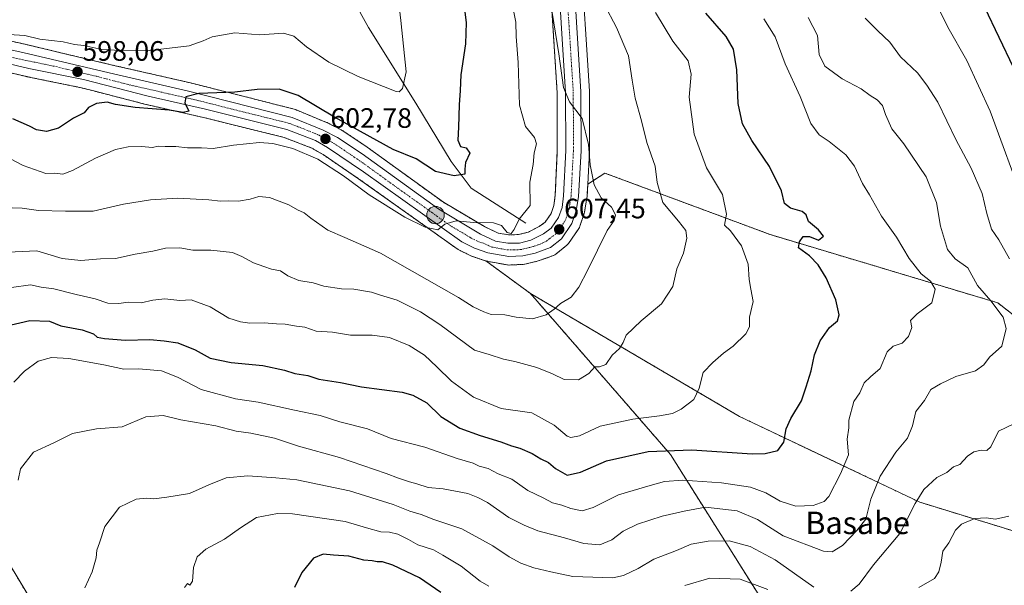
# Model space of a CAD drawing. Units: metres. Extents: x 600289 to 603723, y 4752298 to 4754662.
# Drawn here: x 600720 to 601072, y 4753737 to 4753939 of the extents above; entities that cross this region are included whole.
import ezdxf
from ezdxf.enums import TextEntityAlignment as Align

# ---------------------------------------------------------------- set-up
doc = ezdxf.new("R2010")
doc.units = ezdxf.units.M
doc.header["$MEASUREMENT"] = 0
doc.linetypes.add('TRAZO_Y_PUNTO', pattern=[1, 0.5, -0.25, 0, -0.25])
doc.linetypes.add('TRAZOS', pattern=[0.75, 0.5, -0.25])
for name, color, linetype, lineweight in [('Arbolado forestal', 92, 'TRAZOS', 0), ('Arbolado forestal CxS', 92, 'Continuous', 0), ('Carretera de calzada única', 19, 'Continuous', 13), ('Carretera de calzada única Cxs', 19, 'Continuous', 13), ('Carretera de calzada única eje', 19, 'TRAZO_Y_PUNTO', 0), ('Carátula', 7, 'Continuous', 5), ('Corriente natural lineal', 142, 'Continuous', 13), ('Curva de nivel maestra', 36, 'Continuous', 30), ('Curva de nivel normal', 36, 'Continuous', 0), ('Núcleo urbano', 19, 'Continuous', 0), ('Núcleo urbano CxS', 19, 'Continuous', 0), ('Prado', 92, 'Continuous', 0), ('Prado CxS', 92, 'Continuous', 0), ('Punto de cota en terreno', 7, 'Continuous', 0), ('Punto kilométrico de carretera', 7, 'Continuous', 0), ('Rótulo de punto de cota en terreno', 19, 'Continuous', 0), ('Texto cartográfico', 19, 'Continuous', 0)]:
    doc.layers.add(name, color=color, linetype=linetype, lineweight=lineweight)
doc.styles.add('Arial', font='txt', dxfattribs={"height": 0.2})

# ---------------------------------------------------------------- blocks, each defined once
blk = doc.blocks.new('*U150')
at = {"layer": 'Arbolado forestal CxS', "color": 92, "linetype": 'Continuous', "lineweight": 0}
blk.add_polyline3d([(600991.1, 4753722.11, 649.37), (600952.53, 4753783.43, 625.69), (600902.56, 4753840.84, 608.48), (600977.2, 4753796.99, 622.57), (601041.58, 4753766.4, 640.35), (601103.97, 4753747.23, 650.41)], dxfattribs=at)
blk = doc.blocks.new('*U151')
at = {"layer": 'Arbolado forestal CxS', "color": 92, "linetype": 'Continuous', "lineweight": 0}
for points in [[(600908.9, 4753962.27, 610.77), (600912.07, 4753912.54, 609.19), (600912.12, 4753891.92, 607.66), (600911.38, 4753875.95, 607.52), (600910.87, 4753872.22, 607.25), (600909.9, 4753869.38, 607.02), (600907.75, 4753866.28, 606.76), (600905.58, 4753864.73, 606.55), (600901.65, 4753862.72, 606.45), (600898.22, 4753861.88, 605.32), (600894.7, 4753861.84, 605.12), (600890.97, 4753862.42, 605.74), (600886.07, 4753864.74, 605.16), (600871.41, 4753873.44, 603.46), (600844.2, 4753893.11, 601.66), (600844.11, 4753893.17, 601.66), (600835.25, 4753899.09, 601.53), (600835.08, 4753899.2, 601.51), (600834.93, 4753899.28, 601.5), (600829.86, 4753901.84, 601.34), (600829.65, 4753901.93, 601.34), (600818.55, 4753906.51, 601.5), (600818.44, 4753906.56, 601.5), (600818.15, 4753906.65, 601.51), (600781.13, 4753916.04, 598.54), (600781.06, 4753916.06, 598.53), (600752.71, 4753922.5, 596.94), (600721.95, 4753929.85, 596.14), (600695.12, 4753935.67, 595.56)], [(600693.39, 4753782.5, 630.6), (600732.62, 4753717.37, 639.06), (600732.62, 4753717.37, 639.06), (600759.73, 4753659.76, 650.15), (600789.96, 4753608.54, 664.82), (600812.22, 4753583.8, 672.47), (600821.46, 4753557.96, 679.72), (600816.62, 4753525.51, 677.38), (600775.83, 4753467.1, 681.38), (600754.49, 4753482.16, 670.19), (600738.18, 4753488.43, 662.64), (600726.64, 4753480.74, 658.47), (600723.12, 4753478.4, 656.58), (600652.36, 4753407.8, 654.06)], [(601103.97, 4753747.23, 650.41), (601041.58, 4753766.4, 640.35), (600977.2, 4753796.99, 622.57), (600902.56, 4753840.84, 608.48), (600886.64, 4753852.48, 606.14), (600886.78, 4753852.45, 606.16), (600894.27, 4753851.07, 606.81), (600894.8, 4753851.02, 606.8), (600894.94, 4753851.02, 606.79), (600899.96, 4753851.26, 606.95), (600900.34, 4753851.31, 606.97), (600900.5, 4753851.34, 606.98), (600904.93, 4753852.37, 607.21), (600905.26, 4753852.47, 607.21), (600910.73, 4753854.42, 607.43), (600911.21, 4753854.64, 607.46), (600911.6, 4753854.91, 607.49), (600915.51, 4753858.08, 607.61), (600915.9, 4753858.46, 607.58), (600916.07, 4753858.68, 607.58), (600919.82, 4753864.09, 608.16), (600920.04, 4753864.46, 608.18), (600920.2, 4753864.86, 608.19), (600921.72, 4753869.48, 608.25), (600921.83, 4753869.91, 608.28), (600922.69, 4753874.97, 608.75), (600922.73, 4753875.31, 608.79), (600922.98, 4753879.92, 609.27), (600929.11, 4753883.83, 611.04), (600988.14, 4753861.91, 622.5), (600988.14, 4753861.91, 622.5), (601069.47, 4753837.53, 635.99), (601098.33, 4753814.95, 642.56)]]:
    blk.add_polyline3d(points, dxfattribs=at)
blk = doc.blocks.new('*U156')
at = {"layer": 'Núcleo urbano CxS', "color": 19, "linetype": 'Continuous', "lineweight": 0}
for points in [[(600920.37, 4753962.87, 614.04), (600923.56, 4753913.02, 610.63), (600923.57, 4753912.84, 610.63), (600923.62, 4753891.75, 609.84), (600923.62, 4753891.59, 609.84), (600922.98, 4753879.92, 609.27), (600922.73, 4753875.31, 608.79), (600922.69, 4753874.97, 608.75), (600921.83, 4753869.91, 608.28), (600921.72, 4753869.48, 608.25), (600920.2, 4753864.86, 608.19), (600920.04, 4753864.46, 608.18), (600919.82, 4753864.09, 608.16), (600916.07, 4753858.68, 607.58), (600915.9, 4753858.46, 607.58), (600915.51, 4753858.08, 607.61), (600911.6, 4753854.91, 607.49), (600911.21, 4753854.64, 607.46), (600910.73, 4753854.42, 607.43), (600905.26, 4753852.47, 607.21), (600904.93, 4753852.37, 607.21), (600900.5, 4753851.34, 606.98), (600900.34, 4753851.31, 606.97), (600899.96, 4753851.26, 606.95), (600894.94, 4753851.02, 606.79), (600894.8, 4753851.02, 606.8), (600894.27, 4753851.07, 606.81), (600886.78, 4753852.45, 606.16), (600886.64, 4753852.48, 606.14), (600886.37, 4753852.55, 606.12), (600881.58, 4753854.15, 606.02), (600881.5, 4753854.18, 606.02), (600881.18, 4753854.32, 606.03), (600876.7, 4753856.58, 605.92), (600876.55, 4753856.66, 605.9), (600876.31, 4753856.82, 605.89), (600841.14, 4753881.84, 603.88), (600828.44, 4753890.45, 603.8), (600824.41, 4753892.77, 603.08), (600814.58, 4753896.56, 602.91), (600785.72, 4753903.69, 600.42), (600765.3, 4753908.32, 599.2), (600765.21, 4753908.35, 599.19), (600746.58, 4753913.14, 598.4), (600742.22, 4753914.27, 598.01), (600722.75, 4753918.24, 597), (600722.68, 4753918.26, 597), (600710.99, 4753920.93, 597.34)], [(600695.12, 4753935.67, 595.56), (600721.95, 4753929.85, 596.14), (600752.71, 4753922.5, 596.94), (600781.06, 4753916.06, 598.53), (600781.13, 4753916.04, 598.54), (600818.15, 4753906.65, 601.51), (600818.44, 4753906.56, 601.5), (600818.55, 4753906.51, 601.5), (600829.65, 4753901.93, 601.34), (600829.86, 4753901.84, 601.34), (600834.93, 4753899.28, 601.5), (600835.08, 4753899.2, 601.51), (600835.25, 4753899.09, 601.53), (600844.11, 4753893.17, 601.66), (600844.2, 4753893.11, 601.66), (600871.41, 4753873.44, 603.46), (600886.07, 4753864.74, 605.16), (600890.97, 4753862.42, 605.74), (600894.7, 4753861.84, 605.12), (600898.22, 4753861.88, 605.32), (600901.65, 4753862.72, 606.45), (600905.58, 4753864.73, 606.55), (600907.75, 4753866.28, 606.76), (600909.9, 4753869.38, 607.02), (600910.87, 4753872.22, 607.25), (600911.38, 4753875.95, 607.52), (600912.12, 4753891.92, 607.66), (600912.07, 4753912.54, 609.19), (600908.9, 4753962.27, 610.77)]]:
    blk.add_polyline3d(points, dxfattribs=at)
blk = doc.blocks.new('*U162')
at = {"layer": 'Curva de nivel normal', "color": 36, "linetype": 'Continuous', "lineweight": 0}
blk.add_polyline3d([(600719.57, 4753774.26, 635), (600720.4, 4753778.26, 635), (600725.08, 4753784.26, 635), (600732.28, 4753787.59, 635), (600738.93, 4753790.89, 635), (600747.59, 4753792.62, 635), (600756.66, 4753793.34, 635), (600765.14, 4753796.89, 635), (600771.31, 4753797.37, 635), (600777.7, 4753795.77, 635), (600790.21, 4753793.6, 635), (600797.36, 4753791.69, 635), (600802.67, 4753791.02, 635), (600811.09, 4753789.29, 635), (600819.67, 4753786.36, 635), (600834.31, 4753782.36, 635), (600850.98, 4753776.6, 635), (600855.41, 4753774.93, 635), (600859.31, 4753773.63, 635), (600861.99, 4753772.98, 635), (600865.98, 4753771.68, 635), (600871.31, 4753771.13, 635), (600880.12, 4753769.55, 635), (600883.78, 4753768.07, 635), (600887.21, 4753766.28, 635), (600894.84, 4753760.92, 635), (600900.29, 4753758.18, 635), (600905.14, 4753756.12, 635), (600914.64, 4753753.69, 635), (600921.64, 4753751.69, 635), (600927.31, 4753751.17, 635), (600931.64, 4753753, 635), (600935.64, 4753756.08, 635), (600940.72, 4753758.53, 635), (600949.62, 4753761.36, 635), (600957.41, 4753763.16, 635), (600965.09, 4753764.66, 635), (600976.35, 4753763.3, 635), (600983.63, 4753760.25, 635), (600992.75, 4753754.34, 635), (601007.18, 4753748.86, 635), (601010.26, 4753748.7, 635), (601013.97, 4753750.9, 635), (601019.12, 4753756.33, 635), (601022.26, 4753760.28, 635), (601024.14, 4753767.43, 635), (601027.43, 4753775.64, 635), (601033.04, 4753784.27, 635), (601037.21, 4753789.29, 635), (601038.92, 4753793.6, 635), (601040.2, 4753798.78, 635), (601043.24, 4753802.68, 635), (601045.56, 4753806.61, 635), (601048.94, 4753808.62, 635), (601054.44, 4753811.22, 635), (601061.5, 4753813.29, 635), (601064.44, 4753815.41, 635), (601066.48, 4753818.19, 635), (601070.86, 4753822.08, 635), (601072.38, 4753828.34, 635), (601071.33, 4753832.46, 635), (601066.95, 4753838.22, 635), (601062.2, 4753843.77, 635), (601058.78, 4753850.07, 635), (601054.2, 4753853.21, 635), (601051.48, 4753856.59, 635), (601049.03, 4753864.96, 635), (601047.5, 4753873.37, 635), (601043.82, 4753882.45, 635), (601035.86, 4753894.23, 635), (601031.6, 4753899.67, 635), (601029.3, 4753904.71, 635), (601028.22, 4753907.96, 635), (601026.39, 4753909.99, 635), (601023.86, 4753911.49, 635), (601020.66, 4753913.91, 635), (601013.82, 4753917.52, 635), (601007.66, 4753921.99, 635), (601005.67, 4753926.11, 635), (601005.02, 4753933, 635), (601001.72, 4753939.34, 635)], dxfattribs=at)
blk = doc.blocks.new('*U194')
at = {"layer": 'Curva de nivel normal', "color": 36, "linetype": 'Continuous', "lineweight": 0}
blk.add_polyline3d([(600716.59, 4753889.02, 605), (600721.38, 4753886.55, 605), (600729.45, 4753883.74, 605), (600732.54, 4753883.82, 605), (600735.45, 4753883.49, 605), (600738.97, 4753884.73, 605), (600747.2, 4753889.16, 605), (600754.36, 4753892.22, 605), (600758.88, 4753893.2, 605), (600763.68, 4753893.36, 605), (600767.36, 4753892.92, 605), (600769.64, 4753893.42, 605), (600772.03, 4753893.29, 605), (600775.85, 4753893.34, 605), (600780, 4753892.86, 605), (600785.04, 4753892.89, 605), (600789.26, 4753892.65, 605), (600796.42, 4753893.79, 605), (600805.8, 4753894.76, 605), (600810.55, 4753894.46, 605), (600817.63, 4753892.64, 605), (600826.64, 4753888.86, 605), (600835.73, 4753882.83, 605), (600844.93, 4753876.05, 605), (600857.64, 4753868.06, 605), (600864.89, 4753864.6, 605), (600869.44, 4753863.55, 605), (600871.97, 4753865.6, 605), (600875.97, 4753866.8, 605), (600882.14, 4753866.23, 605), (600889.35, 4753866.09, 605), (600892.17, 4753865.12, 605), (600894.2, 4753862.62, 605), (600895.6, 4753862.26, 605), (600896.67, 4753863.77, 605), (600898.52, 4753867.43, 605), (600902.44, 4753872.3, 605), (600902.36, 4753880.59, 605), (600903.53, 4753886.9, 605), (600903.84, 4753891.06, 605), (600904.67, 4753894.29, 605), (600903.94, 4753896.56, 605), (600900.81, 4753900.43, 605), (600898.64, 4753908.13, 605), (600898.18, 4753923.36, 605), (600897.47, 4753932.62, 605), (600897.35, 4753937.72, 605), (600896.29, 4753943.08, 605)], dxfattribs=at)
blk = doc.blocks.new('*U197')
at = {"layer": 'Curva de nivel normal', "color": 36, "linetype": 'Continuous', "lineweight": 0}
for points in [[(601047.54, 4753944.13, 645), (601051.54, 4753935.89, 645), (601058.37, 4753923.99, 645), (601066.7, 4753905.98, 645), (601079, 4753872.62, 645)], [(601073.4, 4753761.37, 645), (601068.66, 4753760.34, 645), (601065.25, 4753760.85, 645), (601061.27, 4753760.63, 645), (601056.46, 4753758.59, 645), (601054.3, 4753756.43, 645), (601051.9, 4753751.93, 645), (601049.8, 4753748.87, 645), (601049.16, 4753745.03, 645), (601048.34, 4753741.54, 645), (601046.81, 4753739.19, 645), (601041.24, 4753735.96, 645)], [(600987.35, 4753735.2, 645), (600977.39, 4753738.96, 645), (600966.64, 4753739.26, 645), (600957.72, 4753736.7, 645)], [(600887.6, 4753736.46, 645), (600884.6, 4753738.24, 645), (600877.74, 4753743.51, 645), (600871.28, 4753747.48, 645), (600867.89, 4753749.37, 645), (600862.33, 4753751.23, 645), (600858.99, 4753753.13, 645), (600855.12, 4753755, 645), (600852.24, 4753755.71, 645), (600849.08, 4753755.84, 645), (600843.97, 4753757.28, 645), (600836.31, 4753759.54, 645), (600817.58, 4753762.29, 645), (600812.15, 4753762.32, 645), (600804.69, 4753760.94, 645), (600799.01, 4753757.24, 645), (600793.25, 4753753.2, 645), (600786.6, 4753749.65, 645), (600783.52, 4753746.84, 645), (600782.21, 4753743.1, 645), (600781.81, 4753738.18, 645), (600780.89, 4753736.78, 645), (600780.05, 4753737.37, 645), (600779.02, 4753735.99, 645)]]:
    blk.add_polyline3d(points, dxfattribs=at)
blk = doc.blocks.new('*U198')
at = {"layer": 'Curva de nivel normal', "color": 36, "linetype": 'Continuous', "lineweight": 0}
blk.add_polyline3d([(600717.21, 4753843.01, 620), (600723.99, 4753843.92, 620), (600727.76, 4753843.11, 620), (600732.27, 4753842.49, 620), (600740.26, 4753840.55, 620), (600747.08, 4753839.02, 620), (600751.62, 4753837.48, 620), (600755.45, 4753837.3, 620), (600758.89, 4753837.81, 620), (600763.45, 4753837.59, 620), (600767.64, 4753838.54, 620), (600771.97, 4753838.97, 620), (600777.31, 4753838.43, 620), (600781.34, 4753838.65, 620), (600788.11, 4753836.06, 620), (600794.74, 4753832.03, 620), (600799, 4753830.74, 620), (600802.24, 4753830.24, 620), (600807.4, 4753830.35, 620), (600811.82, 4753829.99, 620), (600814.96, 4753829.91, 620), (600818.93, 4753829.21, 620), (600821.92, 4753828.82, 620), (600826.03, 4753827.43, 620), (600831.87, 4753827.13, 620), (600838.2, 4753825.95, 620), (600846, 4753826.02, 620), (600852.15, 4753825.11, 620), (600859.17, 4753822.36, 620), (600864.65, 4753818.82, 620), (600869.1, 4753814.72, 620), (600874.28, 4753809.58, 620), (600882.14, 4753803.88, 620), (600892.12, 4753799.81, 620), (600902.97, 4753798.24, 620), (600910.97, 4753793.88, 620), (600915.64, 4753789.96, 620), (600916.99, 4753789.5, 620), (600920.09, 4753790.11, 620), (600927.45, 4753793.58, 620), (600939.09, 4753796.02, 620), (600948.64, 4753797.18, 620), (600953.31, 4753798.03, 620), (600956.32, 4753799.56, 620), (600960.88, 4753803.08, 620), (600962.74, 4753807.04, 620), (600964.16, 4753812.66, 620), (600967.64, 4753816.25, 620), (600971.44, 4753819.57, 620), (600974.94, 4753822.06, 620), (600979.4, 4753826.5, 620), (600980.79, 4753828.98, 620), (600980.78, 4753832.4, 620), (600982.11, 4753838.06, 620), (600981.24, 4753842.38, 620), (600980.64, 4753845.82, 620), (600980.3, 4753851.38, 620), (600977.95, 4753857.89, 620), (600974, 4753863.29, 620), (600971.84, 4753865.3, 620), (600972.52, 4753869.14, 620), (600971.13, 4753876.21, 620), (600965.41, 4753885.69, 620), (600961.05, 4753897.75, 620), (600959.2, 4753910.97, 620), (600959.9, 4753919.15, 620), (600958.84, 4753923.96, 620), (600953.39, 4753930.96, 620), (600947.15, 4753941.1, 620)], dxfattribs=at)
blk = doc.blocks.new('*U199')
at = {"layer": 'Curva de nivel normal', "color": 36, "linetype": 'Continuous', "lineweight": 0}
for points in [[(601022.04, 4753939.1, 640), (601026.6, 4753934.56, 640), (601030.9, 4753930.52, 640), (601034.69, 4753925.31, 640), (601040.76, 4753919.67, 640), (601044.12, 4753915.27, 640), (601047.99, 4753909.14, 640), (601054.51, 4753895.86, 640), (601059.94, 4753885.56, 640), (601063.9, 4753876.57, 640), (601065.5, 4753869.4, 640), (601067.2, 4753863.88, 640), (601069.78, 4753860.07, 640), (601073.65, 4753853.21, 640)], [(601077.9, 4753795.72, 640), (601069.64, 4753791.7, 640), (601066.9, 4753786.16, 640), (601065.48, 4753784.83, 640), (601063.45, 4753784.96, 640), (601060.9, 4753784.33, 640), (601058.61, 4753782.77, 640), (601055.84, 4753779.9, 640), (601053.64, 4753778.96, 640), (601051.24, 4753776.99, 640), (601047.72, 4753775.18, 640), (601043, 4753770.93, 640), (601039.94, 4753765.91, 640), (601034.42, 4753755.19, 640), (601025.02, 4753744.08, 640), (601019.98, 4753737.18, 640), (601016.97, 4753734.62, 640)], [(601003.79, 4753736.08, 640), (600989.88, 4753745.83, 640), (600981.02, 4753750.64, 640), (600973.47, 4753752.65, 640), (600965.95, 4753752.54, 640), (600959.97, 4753751.36, 640), (600954.64, 4753749.18, 640), (600946.64, 4753746.07, 640), (600940.97, 4753742.73, 640), (600935.79, 4753740.23, 640), (600931.97, 4753739.41, 640), (600917.7, 4753739.84, 640), (600909.84, 4753741.54, 640), (600903.71, 4753743, 640), (600899.06, 4753744.68, 640), (600894.92, 4753746.87, 640), (600889.12, 4753750.81, 640), (600877.98, 4753756.87, 640), (600868.05, 4753760.23, 640), (600863.44, 4753762, 640), (600859.41, 4753763.15, 640), (600853.48, 4753765.63, 640), (600837.89, 4753770.46, 640), (600819.14, 4753774.34, 640), (600811.54, 4753775.14, 640), (600801.53, 4753775.82, 640), (600793.8, 4753775.05, 640), (600787.6, 4753772.62, 640), (600780.79, 4753769.51, 640), (600772.6, 4753768.2, 640), (600767.97, 4753767.55, 640), (600765.41, 4753767.86, 640), (600761.72, 4753767.52, 640), (600755.74, 4753764.61, 640), (600750.45, 4753757.66, 640), (600748.61, 4753751.93, 640), (600747.66, 4753749.26, 640), (600747.38, 4753746.59, 640), (600746, 4753741.49, 640), (600743.36, 4753735.84, 640)]]:
    blk.add_polyline3d(points, dxfattribs=at)
blk = doc.blocks.new('*U200')
at = {"layer": 'Curva de nivel normal', "color": 36, "linetype": 'Continuous', "lineweight": 0}
blk.add_polyline3d([(600713.19, 4753855.48, 615), (600726.18, 4753856.05, 615), (600735.25, 4753853.4, 615), (600741.97, 4753852.64, 615), (600748.97, 4753853.21, 615), (600754.31, 4753853.4, 615), (600761.39, 4753854.93, 615), (600767.66, 4753855.94, 615), (600772.12, 4753857.1, 615), (600777.32, 4753857.18, 615), (600781.97, 4753856.36, 615), (600788.31, 4753856.32, 615), (600796.15, 4753855.49, 615), (600799.39, 4753854.05, 615), (600803.62, 4753851.79, 615), (600807.35, 4753850.52, 615), (600810.01, 4753849.52, 615), (600813.29, 4753848.91, 615), (600815.86, 4753847.17, 615), (600819.85, 4753845.5, 615), (600824.97, 4753844.68, 615), (600828.72, 4753843.45, 615), (600834.99, 4753842.53, 615), (600839.39, 4753842.4, 615), (600845.73, 4753841.35, 615), (600848.99, 4753840.27, 615), (600854.89, 4753838.51, 615), (600863.2, 4753834.37, 615), (600870.18, 4753829.8, 615), (600882.52, 4753820.64, 615), (600887.79, 4753819.08, 615), (600892.85, 4753817.43, 615), (600896.94, 4753816.57, 615), (600904.81, 4753814.46, 615), (600910.4, 4753812.2, 615), (600914.52, 4753810.14, 615), (600919.68, 4753810.11, 615), (600923.38, 4753812.3, 615), (600925.52, 4753814.74, 615), (600927.15, 4753814.75, 615), (600929.48, 4753815.59, 615), (600931.66, 4753818.87, 615), (600934.3, 4753821.29, 615), (600935.58, 4753823.4, 615), (600936.67, 4753826.04, 615), (600942.05, 4753831.15, 615), (600949.35, 4753837.22, 615), (600953.43, 4753843.38, 615), (600954.84, 4753849.73, 615), (600957.15, 4753855.27, 615), (600958.37, 4753860.56, 615), (600958, 4753863.38, 615), (600955.38, 4753866.73, 615), (600949.75, 4753873.35, 615), (600947.74, 4753880.52, 615), (600947.06, 4753886.34, 615), (600944.14, 4753894.76, 615), (600942.19, 4753902.48, 615), (600939.98, 4753910.6, 615), (600938.82, 4753916.99, 615), (600937.52, 4753925.66, 615), (600933.2, 4753935.81, 615), (600928.8, 4753944.15, 615)], dxfattribs=at)
blk = doc.blocks.new('*U214')
at = {"layer": 'Curva de nivel normal', "color": 36, "linetype": 'Continuous', "lineweight": 0}
blk.add_polyline3d([(600718, 4753809.26, 630), (600721.81, 4753813.14, 630), (600726.7, 4753816.68, 630), (600731.49, 4753818.07, 630), (600737.68, 4753817.72, 630), (600750.14, 4753815.45, 630), (600757.35, 4753813.89, 630), (600762.67, 4753813.94, 630), (600770.8, 4753813.24, 630), (600776.51, 4753810.98, 630), (600784.92, 4753806.62, 630), (600797.2, 4753803.34, 630), (600805.27, 4753802.14, 630), (600818.28, 4753799.26, 630), (600827.46, 4753797.34, 630), (600834.47, 4753795.09, 630), (600844.3, 4753792.52, 630), (600852.78, 4753789.14, 630), (600864.85, 4753786.06, 630), (600876.37, 4753781.94, 630), (600882.01, 4753780.27, 630), (600884.15, 4753779.31, 630), (600887.48, 4753778.46, 630), (600891.02, 4753776.57, 630), (600895.82, 4753774.6, 630), (600901.64, 4753770.6, 630), (600907.08, 4753767.94, 630), (600910.42, 4753766.14, 630), (600913.7, 4753765.32, 630), (600916.9, 4753764.18, 630), (600920.95, 4753763.29, 630), (600924.93, 4753764.48, 630), (600933.97, 4753769, 630), (600944.44, 4753772.13, 630), (600950.35, 4753773.81, 630), (600956.92, 4753774.21, 630), (600970.72, 4753773.34, 630), (600981.13, 4753771.75, 630), (600986.58, 4753769.73, 630), (600991.67, 4753766.75, 630), (600997.25, 4753764.99, 630), (601003.5, 4753765.16, 630), (601007.4, 4753766.7, 630), (601009.1, 4753768.37, 630), (601013.27, 4753776.56, 630), (601016.06, 4753783.26, 630), (601015.67, 4753788.93, 630), (601016.18, 4753792.97, 630), (601016.23, 4753795.7, 630), (601018.06, 4753802.35, 630), (601020.17, 4753805.48, 630), (601021.77, 4753808.96, 630), (601023.97, 4753811.12, 630), (601027.39, 4753814.05, 630), (601029.97, 4753820.03, 630), (601032.06, 4753822.09, 630), (601035.31, 4753823.11, 630), (601037.57, 4753825.53, 630), (601038.68, 4753828.68, 630), (601038.26, 4753831.27, 630), (601040.64, 4753833.62, 630), (601045.83, 4753837.56, 630), (601047.05, 4753842.45, 630), (601045.39, 4753845.24, 630), (601042.08, 4753847.89, 630), (601037.74, 4753853.42, 630), (601033.29, 4753861.01, 630), (601027.88, 4753868.51, 630), (601023.56, 4753876.03, 630), (601021.1, 4753880.08, 630), (601018.29, 4753886.31, 630), (601015.19, 4753890.4, 630), (601009.18, 4753895.13, 630), (601005.59, 4753897.54, 630), (601002.62, 4753901.57, 630), (600998.81, 4753911.23, 630), (600993.46, 4753922.88, 630), (600989.92, 4753932.43, 630), (600985.82, 4753938.93, 630)], dxfattribs=at)
blk = doc.blocks.new('*U218')
at = {"layer": 'Curva de nivel maestra', "color": 36, "linetype": 'Continuous', "lineweight": 30}
blk.add_polyline3d([(600714.99, 4753829.23, 625), (600723.71, 4753831.24, 625), (600730.7, 4753831.05, 625), (600734.82, 4753829.39, 625), (600742.46, 4753827.95, 625), (600746.41, 4753826.48, 625), (600747.72, 4753825.34, 625), (600750.35, 4753824.76, 625), (600757.9, 4753824.27, 625), (600766.64, 4753824.43, 625), (600771.73, 4753823.94, 625), (600776.59, 4753823.29, 625), (600782.8, 4753820.75, 625), (600788.17, 4753817.79, 625), (600795.63, 4753816.25, 625), (600806.9, 4753815.19, 625), (600814.72, 4753813.5, 625), (600818.32, 4753812.32, 625), (600822.97, 4753811.55, 625), (600826.98, 4753810.3, 625), (600834.67, 4753809.16, 625), (600842.13, 4753807.58, 625), (600856.67, 4753805.67, 625), (600860.54, 4753804.59, 625), (600865.54, 4753801.82, 625), (600870.51, 4753796.96, 625), (600877.35, 4753792.85, 625), (600884.53, 4753790.15, 625), (600891.97, 4753787.99, 625), (600895.75, 4753786.54, 625), (600898.75, 4753785.62, 625), (600903.16, 4753783.74, 625), (600906.22, 4753781.91, 625), (600908.93, 4753780.55, 625), (600911.42, 4753778.37, 625), (600915.58, 4753776.08, 625), (600920.44, 4753777.1, 625), (600929.72, 4753781.1, 625), (600944.6, 4753784.52, 625), (600960.22, 4753785.11, 625), (600981.77, 4753783.71, 625), (600986.35, 4753783.78, 625), (600990.84, 4753784.88, 625), (600993.03, 4753787.84, 625), (600993.9, 4753792.59, 625), (600995.47, 4753796.26, 625), (600999.31, 4753802.59, 625), (601000.99, 4753807.59, 625), (601002.78, 4753813.26, 625), (601004.02, 4753819.02, 625), (601005.97, 4753823.98, 625), (601009.32, 4753828.69, 625), (601012.19, 4753831.16, 625), (601012.82, 4753833.27, 625), (601011.6, 4753838.56, 625), (601008.1, 4753846.44, 625), (601005.28, 4753851.14, 625), (601002.24, 4753854.36, 625), (600998.27, 4753857.12, 625), (600998.6, 4753859.32, 625), (600999.88, 4753861.21, 625), (601002.19, 4753861.2, 625), (601005.38, 4753859.94, 625), (601007.24, 4753861.29, 625), (601005.42, 4753863.65, 625), (601001.87, 4753866.58, 625), (601000.97, 4753868.96, 625), (600999.57, 4753870.11, 625), (600995.36, 4753871.28, 625), (600993.26, 4753873.04, 625), (600992.2, 4753877.48, 625), (600987.85, 4753886.14, 625), (600981.56, 4753895.45, 625), (600978.22, 4753901.44, 625), (600976.76, 4753908.73, 625), (600976.25, 4753920.73, 625), (600975.1, 4753928.11, 625), (600972.45, 4753932.63, 625), (600965.2, 4753940.9, 625)], dxfattribs=at)
blk = doc.blocks.new('*U225')
at = {"layer": 'Curva de nivel maestra', "color": 36, "linetype": 'Continuous', "lineweight": 30}
for points in [[(601081.64, 4753995.62, 650), (601068.97, 4754000.07, 650), (601059.91, 4754001.86, 650), (601053.41, 4754000.76, 650), (601047.63, 4753996.59, 650), (601042.12, 4753989.26, 650), (601040.59, 4753982.14, 650), (601041.68, 4753977.84, 650), (601045.75, 4753972.04, 650), (601049.47, 4753967.42, 650), (601052.66, 4753962.56, 650), (601059.56, 4753953.91, 650), (601074.96, 4753921.61, 650)], [(600870.53, 4753734.15, 650), (600862.88, 4753739.42, 650), (600853.34, 4753743.96, 650), (600849.64, 4753745.1, 650), (600847.73, 4753745.06, 650), (600845.97, 4753745.52, 650), (600842.98, 4753745.66, 650), (600837.63, 4753747.15, 650), (600832.13, 4753747.48, 650), (600828.44, 4753747.79, 650), (600825.02, 4753746.39, 650), (600820.9, 4753741.26, 650), (600818.22, 4753735.93, 650)]]:
    blk.add_polyline3d(points, dxfattribs=at)
blk = doc.blocks.new('5PATER')
at = {"layer": 'Carátula', "linetype": 'Continuous', "lineweight": 5}
h = blk.add_hatch(color=250, dxfattribs=at)
edge = h.paths.add_edge_path()
edge.add_ellipse((0, 0.01), major_axis=(-1.33, -1.34), ratio=0.999422, start_angle=0, end_angle=360)
blk = doc.blocks.new('5HITCA')
at = {"layer": 'Carátula', "linetype": 'Continuous', "lineweight": 5}
h = blk.add_hatch(color=1, dxfattribs=at)
edge = h.paths.add_edge_path()
edge.add_arc((0, 0), 3.1, 0.0011, 360.0011)
at = {"layer": 'Carátula', "color": 250, "linetype": 'Continuous', "lineweight": 5}
blk.add_circle((0, 0, 0), 3.1, dxfattribs=at)

msp = doc.modelspace()

# ---------------------------------------------------------------- linework, layer by layer
at = {"layer": 'Arbolado forestal', "color": 92, "linetype": 'TRAZOS', "lineweight": 0}
for points in [[(600908.9, 4753962.27, 610.77), (600912.07, 4753912.54, 609.19), (600912.12, 4753891.92, 607.66), (600911.38, 4753875.95, 607.52), (600910.87, 4753872.22, 607.25), (600909.9, 4753869.39, 607.02), (600907.75, 4753866.28, 606.76), (600905.58, 4753864.73, 606.55), (600901.65, 4753862.72, 606.45), (600898.22, 4753861.88, 605.32), (600894.7, 4753861.84, 605.12), (600890.97, 4753862.42, 605.74), (600886.07, 4753864.74, 605.16), (600871.41, 4753873.44, 603.46), (600844.2, 4753893.11, 601.66), (600844.11, 4753893.18, 601.66), (600835.25, 4753899.1, 601.53), (600835.08, 4753899.2, 601.51), (600834.93, 4753899.28, 601.5), (600829.86, 4753901.84, 601.34), (600829.65, 4753901.93, 601.34), (600818.55, 4753906.51, 601.5), (600818.44, 4753906.56, 601.5), (600818.15, 4753906.65, 601.51), (600781.13, 4753916.04, 598.54), (600781.05, 4753916.06, 598.53), (600752.71, 4753922.5, 596.94), (600721.95, 4753929.85, 596.14), (600695.12, 4753935.67, 595.56)], [(600653.08, 4753934.76, 597.16), (600653, 4753934.48, 597.18), (600644.27, 4753904.48, 604.7), (600634.12, 4753869.57, 615.72), (600633.84, 4753846.82, 619.9), (600656.26, 4753820.32, 624.4), (600693.39, 4753782.5, 630.6), (600732.62, 4753717.37, 639.06), (600759.73, 4753659.77, 650.15), (600789.96, 4753608.54, 664.82), (600812.22, 4753583.8, 672.47), (600821.46, 4753557.97, 679.72), (600816.62, 4753525.51, 677.38), (600775.83, 4753467.1, 681.38), (600754.49, 4753482.16, 670.19), (600738.18, 4753488.44, 662.64), (600726.64, 4753480.74, 658.47), (600723.12, 4753478.4, 656.58), (600652.36, 4753407.8, 654.06), (600690.64, 4753326.84, 683.32)], [(600653.08, 4753934.76, 597.16), (600653, 4753934.48, 597.18), (600644.27, 4753904.48, 604.7), (600634.12, 4753869.57, 615.72), (600633.84, 4753846.82, 619.9), (600656.26, 4753820.32, 624.4), (600693.39, 4753782.5, 630.6), (600732.62, 4753717.37, 639.06), (600759.73, 4753659.77, 650.15), (600789.96, 4753608.54, 664.82), (600812.22, 4753583.8, 672.47), (600821.46, 4753557.97, 679.72), (600816.62, 4753525.51, 677.38), (600775.83, 4753467.1, 681.38), (600754.49, 4753482.16, 670.19), (600738.18, 4753488.44, 662.64), (600726.64, 4753480.74, 658.47), (600723.12, 4753478.4, 656.58), (600652.36, 4753407.8, 654.06), (600690.64, 4753326.84, 683.32)], [(600886.64, 4753852.49, 606.14), (600886.37, 4753852.56, 606.12), (600881.58, 4753854.16, 606.02), (600881.5, 4753854.18, 606.02), (600881.18, 4753854.32, 606.03), (600876.7, 4753856.58, 605.92), (600876.55, 4753856.66, 605.9), (600876.31, 4753856.82, 605.89), (600841.14, 4753881.84, 603.88), (600828.44, 4753890.45, 603.8), (600824.41, 4753892.77, 603.08), (600814.58, 4753896.56, 602.91), (600785.72, 4753903.69, 600.42), (600765.3, 4753908.33, 599.2), (600765.21, 4753908.35, 599.19), (600746.58, 4753913.14, 598.4), (600742.22, 4753914.27, 598.01), (600722.75, 4753918.24, 597), (600722.68, 4753918.26, 597), (600710.99, 4753920.93, 597.34), (600653.08, 4753934.76, 597.16)], [(600922.98, 4753879.92, 609.27), (600929.11, 4753883.83, 611.04), (600988.14, 4753861.91, 622.5), (601069.47, 4753837.53, 635.99), (601098.33, 4753814.95, 642.56), (601209.48, 4753821.85, 681.1), (601231.34, 4753787.34, 690.53), (601246.39, 4753779.81, 692.96)], [(600886.64, 4753852.49, 606.14), (600886.78, 4753852.45, 606.16), (600894.27, 4753851.07, 606.81), (600894.8, 4753851.02, 606.8), (600894.94, 4753851.02, 606.79), (600899.96, 4753851.26, 606.95), (600900.34, 4753851.31, 606.97), (600900.5, 4753851.34, 606.98), (600904.93, 4753852.37, 607.21), (600905.26, 4753852.47, 607.21), (600910.73, 4753854.42, 607.43), (600911.21, 4753854.64, 607.46), (600911.6, 4753854.91, 607.49), (600915.51, 4753858.08, 607.61), (600915.9, 4753858.46, 607.58), (600916.07, 4753858.68, 607.58), (600919.82, 4753864.09, 608.16), (600920.04, 4753864.46, 608.18), (600920.2, 4753864.86, 608.19), (600921.72, 4753869.48, 608.25), (600921.83, 4753869.91, 608.28), (600922.69, 4753874.97, 608.75), (600922.73, 4753875.31, 608.79), (600922.98, 4753879.92, 609.27)], [(600902.56, 4753840.84, 608.48), (600886.64, 4753852.49, 606.14)], [(600902.56, 4753840.84, 608.48), (600886.64, 4753852.49, 606.14)], [(600724.46, 4753278.76, 707.47), (600775.97, 4753331.86, 716.64), (600827.42, 4753377.03, 721.35), (600897.24, 4753416.33, 738.46), (600962.95, 4753462.01, 742.62), (600998.09, 4753503.77, 732.83), (601018.17, 4753537.64, 721.52), (601025.6, 4753609.91, 690.51), (601021.5, 4753648.65, 680.23), (601011.72, 4753682.25, 665.25), (600991.1, 4753722.11, 649.37), (600952.53, 4753783.43, 625.69), (600902.56, 4753840.84, 608.48)], [(600724.46, 4753278.76, 707.47), (600775.97, 4753331.86, 716.64), (600827.42, 4753377.03, 721.35), (600897.24, 4753416.33, 738.46), (600962.95, 4753462.01, 742.62), (600998.09, 4753503.77, 732.83), (601018.17, 4753537.64, 721.52), (601025.6, 4753609.91, 690.51), (601021.5, 4753648.65, 680.23), (601011.72, 4753682.25, 665.25), (600991.1, 4753722.11, 649.37), (600952.53, 4753783.43, 625.69), (600902.56, 4753840.84, 608.48)], [(600902.56, 4753840.84, 608.48), (600977.2, 4753796.99, 622.57), (601041.58, 4753766.4, 640.35), (601103.97, 4753747.23, 650.41), (601142.15, 4753738.02, 660.7), (601178.63, 4753743.42, 675.07), (601213.87, 4753744.35, 689.2), (601246.39, 4753779.81, 692.96)]]:
    msp.add_polyline3d(points, dxfattribs=at)
at = {"layer": 'Arbolado forestal CxS', "color": 92, "linetype": 'Continuous', "lineweight": 0}
for points in [[(600710.99, 4753920.93, 597.34), (600722.68, 4753918.26, 597), (600722.75, 4753918.24, 597), (600742.22, 4753914.27, 598.01), (600746.58, 4753913.14, 598.4), (600765.21, 4753908.35, 599.19), (600765.3, 4753908.32, 599.2), (600785.72, 4753903.69, 600.42), (600814.58, 4753896.56, 602.91), (600824.41, 4753892.77, 603.08), (600828.44, 4753890.45, 603.8), (600841.14, 4753881.84, 603.88), (600876.31, 4753856.82, 605.89), (600876.55, 4753856.66, 605.9), (600876.7, 4753856.58, 605.92), (600881.18, 4753854.32, 606.03), (600881.5, 4753854.18, 606.02), (600881.58, 4753854.15, 606.02), (600886.37, 4753852.55, 606.12), (600886.64, 4753852.48, 606.14), (600886.64, 4753852.48, 606.14), (600902.56, 4753840.84, 608.48), (600952.53, 4753783.43, 625.69), (600991.1, 4753722.11, 649.37)], [(600652.36, 4753407.8, 654.06), (600723.12, 4753478.4, 656.58), (600726.64, 4753480.74, 658.47), (600738.18, 4753488.43, 662.64), (600754.49, 4753482.16, 670.19), (600775.83, 4753467.1, 681.38), (600816.62, 4753525.51, 677.38), (600821.46, 4753557.96, 679.72), (600812.22, 4753583.8, 672.47), (600789.96, 4753608.54, 664.82), (600759.73, 4753659.76, 650.15), (600732.62, 4753717.37, 639.06), (600693.39, 4753782.5, 630.6)]]:
    msp.add_polyline3d(points, dxfattribs=at)
at = {"layer": 'Carretera de calzada única', "color": 19, "linetype": 'Continuous', "lineweight": 13}
for points in [[(600694.48, 4753932.74, 596.86), (600721.28, 4753926.92, 597.05), (600752.03, 4753919.58, 598.09), (600780.39, 4753913.13, 599.7), (600817.41, 4753903.74, 602.11), (600828.51, 4753899.16, 602.41), (600833.58, 4753896.6, 602.47), (600842.44, 4753890.68, 602.71), (600869.76, 4753870.93, 604.22), (600884.66, 4753862.09, 605.57), (600890.08, 4753859.52, 605.96), (600894.48, 4753858.84, 606.06), (600898.6, 4753858.88, 606.28), (600902.71, 4753859.89, 606.65), (600907.14, 4753862.16, 606.84), (600909.92, 4753864.14, 607.1), (600912.6, 4753868.02, 607.43), (600913.8, 4753871.52, 607.69), (600914.37, 4753875.68, 607.93), (600915.12, 4753891.85, 608.62), (600915.07, 4753912.64, 609.85), (600911.89, 4753962.46, 612.08)], [(600917.37, 4753962.73, 613.09), (600920.57, 4753912.83, 610.19), (600920.62, 4753891.75, 609.25), (600919.73, 4753875.47, 608.43), (600918.87, 4753870.42, 608.11), (600917.35, 4753865.8, 607.88), (600913.6, 4753860.39, 607.48), (600909.71, 4753857.24, 607.3), (600904.25, 4753855.29, 606.94), (600899.82, 4753854.26, 606.74), (600894.8, 4753854.02, 606.5), (600887.32, 4753855.4, 606.03), (600882.53, 4753857, 605.87), (600878.05, 4753859.26, 605.57), (600842.85, 4753884.3, 603.35), (600830.03, 4753892.99, 602.85), (600825.71, 4753895.48, 602.52), (600815.48, 4753899.43, 601.96), (600786.41, 4753906.61, 600.38), (600765.96, 4753911.25, 599.23), (600742.89, 4753917.19, 598.15), (600723.35, 4753921.18, 597.27), (600711.67, 4753923.85, 597.29)]]:
    msp.add_polyline3d(points, dxfattribs=at)
at = {"layer": 'Carretera de calzada única Cxs', "color": 19, "linetype": 'Continuous', "lineweight": 13}
for points in [[(600694.48, 4753932.74, 596.86), (600721.28, 4753926.92, 597.05), (600752.03, 4753919.58, 598.09), (600780.39, 4753913.13, 599.7), (600817.41, 4753903.74, 602.11), (600828.51, 4753899.16, 602.41), (600833.58, 4753896.6, 602.47), (600842.44, 4753890.68, 602.71), (600869.76, 4753870.93, 604.22), (600884.66, 4753862.09, 605.57), (600890.08, 4753859.52, 605.96), (600894.48, 4753858.84, 606.06), (600898.6, 4753858.88, 606.28), (600902.71, 4753859.89, 606.65), (600907.14, 4753862.16, 606.84), (600909.92, 4753864.14, 607.1), (600912.6, 4753868.02, 607.43), (600913.8, 4753871.52, 607.69), (600914.37, 4753875.68, 607.93), (600915.12, 4753891.85, 608.62), (600915.07, 4753912.64, 609.85), (600911.89, 4753962.46, 612.08)], [(600917.37, 4753962.73, 613.09), (600920.57, 4753912.83, 610.19), (600920.62, 4753891.75, 609.25), (600919.73, 4753875.47, 608.43), (600918.87, 4753870.42, 608.11), (600917.35, 4753865.8, 607.88), (600913.6, 4753860.39, 607.48), (600909.71, 4753857.24, 607.3), (600904.25, 4753855.29, 606.94), (600899.82, 4753854.26, 606.74), (600894.8, 4753854.02, 606.5), (600887.32, 4753855.4, 606.03), (600882.53, 4753857, 605.87), (600878.05, 4753859.26, 605.57), (600842.85, 4753884.3, 603.35), (600830.03, 4753892.99, 602.85), (600825.71, 4753895.48, 602.52), (600815.48, 4753899.43, 601.96), (600786.41, 4753906.61, 600.38), (600765.96, 4753911.25, 599.23), (600742.89, 4753917.19, 598.15), (600723.35, 4753921.18, 597.27), (600711.67, 4753923.85, 597.29)]]:
    msp.add_polyline3d(points, dxfattribs=at)
at = {"layer": 'Carretera de calzada única eje', "color": 19, "linetype": 'TRAZO_Y_PUNTO', "lineweight": 0}
msp.add_polyline3d([(600914.64, 4753962.59, 612.52), (600916.23, 4753937.68, 611.41), (600917.82, 4753912.73, 610.18), (600917.85, 4753902.18, 609.64), (600917.87, 4753891.8, 609.12), (600917.42, 4753883.66, 608.72), (600917.05, 4753875.58, 608.25), (600916.62, 4753873.05, 608.09), (600916.32, 4753870.97, 607.99), (600915.73, 4753869.22, 607.85), (600914.98, 4753866.91, 607.68), (600913.64, 4753864.97, 607.49), (600911.76, 4753862.26, 607.35), (600910.37, 4753861.26, 607.24), (600908.42, 4753859.69, 607.11), (600906.21, 4753858.56, 606.98), (600903.48, 4753857.59, 606.81), (600901.26, 4753857.08, 606.67), (600899.21, 4753856.57, 606.56), (600896.71, 4753856.44, 606.39), (600894.64, 4753856.43, 606.32), (600892.44, 4753856.77, 606.22), (600888.71, 4753857.46, 606.05), (600885.98, 4753858.74, 605.92), (600883.6, 4753859.54, 605.76), (600881.35, 4753860.67, 605.58), (600873.91, 4753865.09, 604.98), (600856.32, 4753877.61, 603.91), (600842.64, 4753887.49, 603.27), (600836.23, 4753891.83, 602.99), (600831.82, 4753894.8, 602.79), (600829.26, 4753896.07, 602.64), (600827.1, 4753897.32, 602.58), (600821.55, 4753899.6, 602.3), (600816.44, 4753901.58, 602.08), (600801.91, 4753905.18, 601.32), (600783.39, 4753909.86, 600.04), (600773.17, 4753912.18, 599.55), (600758.98, 4753915.41, 598.73), (600747.46, 4753918.39, 598.38), (600732.08, 4753922.06, 597.53), (600722.32, 4753924.05, 597.41), (600716.48, 4753925.39, 597.27)], dxfattribs=at)
at = {"layer": 'Corriente natural lineal', "color": 142, "linetype": 'Continuous', "lineweight": 13}
msp.add_polyline3d([(600900.87, 4753865.94, 605.7), (600881.36, 4753878.51, 601.88), (600874.19, 4753888, 598.38), (600861.54, 4753908.78, 596.44), (600844.68, 4753935.75, 591.02), (600834.3, 4753954.65, 588.84), (600815.88, 4753982.03, 586.08), (600804.3, 4753994.93, 583.9), (600790.08, 4754005.51, 580.98), (600783.36, 4754018.48, 579.03), (600773.5, 4754029.97, 578.2), (600756.83, 4754042.79, 576.14), (600745.2, 4754056.41, 574.37), (600743.82, 4754065.57, 573.53), (600748.41, 4754077.94, 572.41), (600746.75, 4754092.16, 571.32), (600740.14, 4754116.97, 569.07), (600733.96, 4754131.59, 568.25), (600712.36, 4754152.1, 567.19)], dxfattribs=at)
at = {"layer": 'Curva de nivel maestra', "color": 36, "linetype": 'Continuous', "lineweight": 30}
msp.add_polyline3d([(600878.73, 4753944.1, 600), (600879.6, 4753937.53, 600), (600879.32, 4753929.94, 600), (600877.64, 4753918.93, 600), (600877.42, 4753913.26, 600), (600877.01, 4753908.26, 600), (600876.81, 4753900.26, 600), (600876.59, 4753895.54, 600), (600877.53, 4753893.37, 600), (600879.62, 4753892.9, 600), (600880.84, 4753890.94, 600), (600879.27, 4753887.59, 600), (600879.06, 4753885.26, 600), (600879.1, 4753883.46, 600), (600875.22, 4753882.89, 600), (600868.57, 4753884.4, 600), (600861.67, 4753888.91, 600), (600853.55, 4753892.24, 600), (600832.59, 4753903.83, 600), (600819.61, 4753911.52, 600), (600812.73, 4753913.84, 600), (600804.86, 4753913.62, 600), (600796.89, 4753912.7, 600), (600784.11, 4753912.2, 600), (600779.48, 4753911.11, 600), (600779.11, 4753908.92, 600), (600780.57, 4753905.91, 600), (600778.49, 4753905.45, 600), (600773.44, 4753906.35, 600), (600761.31, 4753907.29, 600), (600754.32, 4753908.3, 600), (600751.31, 4753909.1, 600), (600747.52, 4753908.7, 600), (600744.69, 4753907.2, 600), (600743.08, 4753905.39, 600), (600739.31, 4753903.43, 600), (600733.97, 4753899.86, 600), (600729.64, 4753898.66, 600), (600726.15, 4753899.23, 600), (600723.64, 4753900.58, 600), (600717.67, 4753903.26, 600)], dxfattribs=at)
at = {"layer": 'Curva de nivel normal', "color": 36, "linetype": 'Continuous', "lineweight": 0}
for points in [[(600713.88, 4753871.53, 610), (600720.97, 4753871.36, 610), (600726.85, 4753870.49, 610), (600736.52, 4753870.3, 610), (600746.34, 4753870.26, 610), (600757.21, 4753872.72, 610), (600766.77, 4753874.33, 610), (600776.5, 4753874.84, 610), (600787.64, 4753874.26, 610), (600791.78, 4753873.78, 610), (600794.62, 4753873.97, 610), (600798.26, 4753873.88, 610), (600802.47, 4753874.51, 610), (600805.57, 4753875.52, 610), (600809.27, 4753875.14, 610), (600816.27, 4753872.53, 610), (600819.28, 4753870.73, 610), (600821.7, 4753869.65, 610), (600824.1, 4753867.72, 610), (600830.2, 4753863.48, 610), (600836.26, 4753860.89, 610), (600848.91, 4753855.22, 610), (600876.82, 4753839.44, 610), (600882.12, 4753836.08, 610), (600885.89, 4753834.31, 610), (600888.44, 4753833.39, 610), (600893.33, 4753833.29, 610), (600897.42, 4753832.38, 610), (600903.29, 4753831.78, 610), (600908.1, 4753833.26, 610), (600911, 4753835.26, 610), (600913.21, 4753837.25, 610), (600917.12, 4753839.57, 610), (600919.84, 4753843.09, 610), (600923.03, 4753849.26, 610), (600929.88, 4753863.32, 610), (600932.41, 4753866.94, 610), (600932.86, 4753868.93, 610), (600931.42, 4753871.71, 610), (600927.77, 4753875.06, 610), (600925.31, 4753879.6, 610), (600923.82, 4753886.78, 610), (600923.26, 4753894.07, 610), (600920.99, 4753903.29, 610), (600916.5, 4753909.29, 610), (600914.36, 4753914.33, 610), (600912.67, 4753926.36, 610), (600907.97, 4753955.29, 610)], [(600855.03, 4753948.48, 595), (600856.22, 4753938.29, 595), (600858.16, 4753919.93, 595), (600856.83, 4753914.08, 595), (600855.65, 4753912.81, 595), (600854.54, 4753912.96, 595), (600841, 4753918.29, 595), (600830.55, 4753923.45, 595), (600822.54, 4753928.96, 595), (600818.02, 4753932.74, 595), (600814.31, 4753933.72, 595), (600805.87, 4753933.16, 595), (600796.91, 4753933.9, 595), (600788.87, 4753932.46, 595), (600785.64, 4753931.1, 595), (600780.59, 4753929.2, 595), (600765.51, 4753927.46, 595), (600756.24, 4753927.57, 595), (600749.48, 4753927.94, 595), (600743.01, 4753929.38, 595), (600739.65, 4753929.73, 595), (600735.65, 4753930.64, 595), (600727.29, 4753931.58, 595), (600721.97, 4753932.95, 595), (600712.28, 4753933.57, 595)]]:
    msp.add_polyline3d(points, dxfattribs=at)
at = {"layer": 'Núcleo urbano', "color": 19, "linetype": 'Continuous', "lineweight": 0}
for points in [[(600908.9, 4753962.27, 610.77), (600912.07, 4753912.54, 609.19), (600912.12, 4753891.92, 607.66), (600911.38, 4753875.95, 607.52), (600910.87, 4753872.22, 607.25), (600909.9, 4753869.39, 607.02), (600907.75, 4753866.28, 606.76), (600905.58, 4753864.73, 606.55), (600901.65, 4753862.72, 606.45), (600898.22, 4753861.88, 605.32), (600894.7, 4753861.84, 605.12), (600890.97, 4753862.42, 605.74), (600886.07, 4753864.74, 605.16), (600871.41, 4753873.44, 603.46), (600844.2, 4753893.11, 601.66), (600844.11, 4753893.18, 601.66), (600835.25, 4753899.1, 601.53), (600835.08, 4753899.2, 601.51), (600834.93, 4753899.28, 601.5), (600829.86, 4753901.84, 601.34), (600829.65, 4753901.93, 601.34), (600818.55, 4753906.51, 601.5), (600818.44, 4753906.56, 601.5), (600818.15, 4753906.65, 601.51), (600781.13, 4753916.04, 598.54), (600781.05, 4753916.06, 598.53), (600752.71, 4753922.5, 596.94), (600721.95, 4753929.85, 596.14), (600695.12, 4753935.67, 595.56)], [(600922.98, 4753879.92, 609.27), (600923.62, 4753891.59, 609.84), (600923.62, 4753891.75, 609.84), (600923.57, 4753912.84, 610.63), (600923.56, 4753913.02, 610.63), (600920.37, 4753962.87, 614.04)], [(600886.64, 4753852.49, 606.14), (600886.37, 4753852.56, 606.12), (600881.58, 4753854.16, 606.02), (600881.5, 4753854.18, 606.02), (600881.18, 4753854.32, 606.03), (600876.7, 4753856.58, 605.92), (600876.55, 4753856.66, 605.9), (600876.31, 4753856.82, 605.89), (600841.14, 4753881.84, 603.88), (600828.44, 4753890.45, 603.8), (600824.41, 4753892.77, 603.08), (600814.58, 4753896.56, 602.91), (600785.72, 4753903.69, 600.42), (600765.3, 4753908.33, 599.2), (600765.21, 4753908.35, 599.19), (600746.58, 4753913.14, 598.4), (600742.22, 4753914.27, 598.01), (600722.75, 4753918.24, 597), (600722.68, 4753918.26, 597), (600710.99, 4753920.93, 597.34), (600653.08, 4753934.76, 597.16)], [(600886.64, 4753852.49, 606.14), (600886.78, 4753852.45, 606.16), (600894.27, 4753851.07, 606.81), (600894.8, 4753851.02, 606.8), (600894.94, 4753851.02, 606.79), (600899.96, 4753851.26, 606.95), (600900.34, 4753851.31, 606.97), (600900.5, 4753851.34, 606.98), (600904.93, 4753852.37, 607.21), (600905.26, 4753852.47, 607.21), (600910.73, 4753854.42, 607.43), (600911.21, 4753854.64, 607.46), (600911.6, 4753854.91, 607.49), (600915.51, 4753858.08, 607.61), (600915.9, 4753858.46, 607.58), (600916.07, 4753858.68, 607.58), (600919.82, 4753864.09, 608.16), (600920.04, 4753864.46, 608.18), (600920.2, 4753864.86, 608.19), (600921.72, 4753869.48, 608.25), (600921.83, 4753869.91, 608.28), (600922.69, 4753874.97, 608.75), (600922.73, 4753875.31, 608.79), (600922.98, 4753879.92, 609.27)]]:
    msp.add_polyline3d(points, dxfattribs=at)
at = {"layer": 'Prado', "color": 92, "linetype": 'Continuous', "lineweight": 0}
for points in [[(600922.98, 4753879.92, 609.27), (600923.62, 4753891.59, 609.84), (600923.62, 4753891.75, 609.84), (600923.57, 4753912.84, 610.63), (600923.56, 4753913.02, 610.63), (600920.37, 4753962.87, 614.04)], [(600922.98, 4753879.92, 609.27), (600929.11, 4753883.83, 611.04), (600988.14, 4753861.91, 622.5), (601069.47, 4753837.53, 635.99), (601098.33, 4753814.95, 642.56), (601209.48, 4753821.85, 681.1), (601231.34, 4753787.34, 690.53), (601246.39, 4753779.81, 692.96)]]:
    msp.add_polyline3d(points, dxfattribs=at)
at = {"layer": 'Prado CxS', "color": 92, "linetype": 'Continuous', "lineweight": 0}
msp.add_polyline3d([(601098.33, 4753814.95, 642.56), (601069.47, 4753837.53, 635.99), (600988.14, 4753861.91, 622.5), (600929.11, 4753883.83, 611.04), (600922.98, 4753879.92, 609.27), (600923.62, 4753891.59, 609.84), (600923.62, 4753891.75, 609.84), (600923.57, 4753912.84, 610.63), (600923.56, 4753913.02, 610.63), (600920.37, 4753962.87, 614.04)], dxfattribs=at)

# ---------------------------------------------------------------- block references
at = {"layer": 'Arbolado forestal CxS', "color": 92, "linetype": 'Continuous', "lineweight": 0}
for name in ['*U150', '*U151']:
    msp.add_blockref(name, (0, 0), dxfattribs=at)
at = {"layer": 'Curva de nivel maestra', "color": 36, "linetype": 'Continuous', "lineweight": 30}
for name in ['*U225', '*U218']:
    msp.add_blockref(name, (0, 0), dxfattribs=at)
at = {"layer": 'Curva de nivel normal', "color": 36, "linetype": 'Continuous', "lineweight": 0}
for name in ['*U199', '*U162', '*U214', '*U194', '*U198', '*U200', '*U197']:
    msp.add_blockref(name, (0, 0), dxfattribs=at)
at = {"layer": 'Núcleo urbano CxS', "color": 19, "linetype": 'Continuous', "lineweight": 0}
msp.add_blockref('*U156', (0, 0), dxfattribs=at)
at = {"layer": 'Punto de cota en terreno', "linetype": 'Continuous', "lineweight": 0}
for p in [(600740.74, 4753919.99, 598.06), (600829.31, 4753896.05, 602.78), (600912.79, 4753863.74, 607.45)]:
    msp.add_blockref('5PATER', p, dxfattribs=at)
at = {"layer": 'Punto kilométrico de carretera', "linetype": 'Continuous', "lineweight": 0}
msp.add_blockref('5HITCA', (600868.61, 4753868.86, 604.34), dxfattribs=at)

# ---------------------------------------------------------------- texts
at = {"layer": 'Rótulo de punto de cota en terreno', "color": 19, "linetype": 'Continuous', "lineweight": 0, "style": 'Arial'}
for s, p in [('598,06', (600742.5, 4753921.75)), ('602,78', (600831.07, 4753897.81)), ('607,45', (600914.55, 4753865.5))]:
    msp.add_text(s, height=7, dxfattribs=at).set_placement(p, align=Align.BOTTOM_LEFT)
at = {"layer": 'Texto cartográfico', "color": 19, "linetype": 'Continuous', "lineweight": 0, "style": 'Arial'}
msp.add_text('Basabe', height=8, dxfattribs=at).set_placement((601019.38, 4753759.02), align=Align.MIDDLE_CENTER)

doc.saveas('drawing.dxf')
